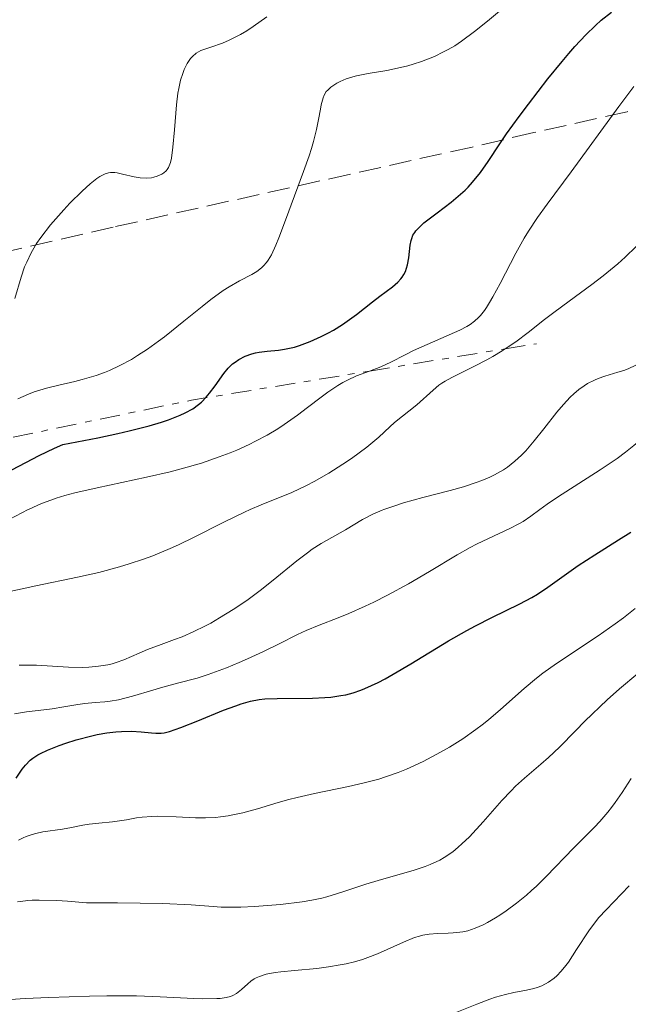
# Model space of a CAD drawing. Units: metres. Extents: x 654632 to 658084, y 4755622 to 4758013.
# Drawn here: x 654922 to 654970, y 4756129 to 4756206 of the extents above; entities that cross this region are included whole.
import ezdxf

# ---------------------------------------------------------------- set-up
doc = ezdxf.new("R2010")
doc.units = ezdxf.units.M
doc.header["$MEASUREMENT"] = 0
doc.linetypes.add('DGN Style 3', pattern=[2.435890702152634, 1.739921930109024, -0.6959687720436097])
doc.linetypes.add('DGN Style 7', pattern=[3.4798438602180486, 1.565929737098122, -0.6959687720436097, 0.5219765790327072, -0.6959687720436097])
for name, color, linetype, lineweight in [('Curva de nivel directora', 30, 'Continuous', 30), ('Curva de nivel intermedia', 30, 'Continuous', 0), ('Escarpado', 30, 'DGN Style 7', 0), ('Zona arbolada', 92, 'DGN Style 3', 0)]:
    doc.layers.add(name, color=color, linetype=linetype, lineweight=lineweight)

msp = doc.modelspace()

# ---------------------------------------------------------------- linework, layer by layer
at = {"layer": 'Curva de nivel directora', "color": 30, "linetype": 'Continuous', "lineweight": 30, "flags": 128}
for points, elevation in [([(654938.3899999983, 4756178.289999999), (654938.7300000001, 4756178.62), (654938.9200000003, 4756178.770000001), (654939.2199999996, 4756178.970000002), (654939.7099999991, 4756179.230000001), (654940.239999999, 4756179.420000001), (654940.5199999983, 4756179.49), (654940.8099999989, 4756179.539999999), (654941.419999999, 4756179.619999999), (654942.3099999987, 4756179.7), (654942.7899999992, 4756179.77), (654943.5599999982, 4756179.939999999), (654943.9600000004, 4756180.060000002), (654944.7999999986, 4756180.37), (654945.6599999992, 4756180.770000001), (654946.2299999992, 4756181.060000001), (654946.6000000002, 4756181.270000001), (654947.3099999988, 4756181.710000002), (654947.690000001, 4756181.970000001), (654948.3999999996, 4756182.480000001), (654949.649999999, 4756183.470000001), (654950.2199999989, 4756183.910000001), (654951.2200000003, 4756184.65), (654951.6399999983, 4756185.010000001), (654951.8799999997, 4756185.27), (654951.9800000002, 4756185.400000002), (654952.1199999988, 4756185.620000001), (654952.2300000007, 4756185.86), (654952.3899999993, 4756186.37), (654952.49, 4756186.91), (654952.6100000006, 4756187.91), (654952.6699999988, 4756188.27), (654952.7200000001, 4756188.439999999), (654952.8200000008, 4756188.680000001), (654952.9599999993, 4756188.910000001), (654953.0499999986, 4756189.029999999), (654953.4299999987, 4756189.420000001), (654953.6799999991, 4756189.640000002), (654954.7099999995, 4756190.430000001), (654955.8099999991, 4756191.28), (654956.3599999989, 4756191.730000002), (654956.8899999988, 4756192.210000004), (654957.1300000001, 4756192.449999999), (654957.4699999999, 4756192.82), (654958.1000000002, 4756193.590000002), (654958.6999999993, 4756194.460000001), (654959.6, 4756195.82), (654960.1399999988, 4756196.62), (654961.1199999999, 4756197.970000001), (654961.8399999996, 4756198.940000001), (654963.3599999996, 4756200.9), (654964.4799999995, 4756202.270000001), (654965.0000000002, 4756202.880000001), (654965.4800000008, 4756203.430000001), (654966.3399999992, 4756204.36), (654967.0900000001, 4756205.090000002), (654967.5300000005, 4756205.490000002), (654968.3399999996, 4756206.12)], 1075), ([(654920.9899999995, 4756170.08), (654923.6200000005, 4756171.470000003), (654924.8200000006, 4756172.04), (654925.4699999989, 4756172.320000002), (654928.2099999991, 4756172.84), (654929.7499999992, 4756173.170000001), (654930.6599999989, 4756173.380000001), (654932.2100000001, 4756173.79), (654933.169999999, 4756174.080000001), (654933.7199999989, 4756174.26), (654934.6299999986, 4756174.619999999), (654935.0099999986, 4756174.789999999), (654935.61, 4756175.12), (654936.0599999991, 4756175.439999999), (654936.2999999983, 4756175.640000001), (654936.6699999992, 4756176.020000001), (654936.9299999987, 4756176.330000003), (654937.36, 4756176.900000001), (654938.0499999984, 4756177.880000001), (654938.3899999983, 4756178.289999999)], 1075), ([(654921.8300000001, 4756146.240000002), (654922.2999999993, 4756146.930000001), (654922.5399999986, 4756147.25), (654922.9000000006, 4756147.630000002), (654923.1199999996, 4756147.800000002), (654923.4999999997, 4756148.050000002), (654923.73, 4756148.170000001), (654924.2699999985, 4756148.430000001), (654925.1799999983, 4756148.79), (654925.6900000002, 4756148.970000001), (654926.5100000004, 4756149.230000002), (654927.7399999998, 4756149.550000002), (654928.1399999999, 4756149.640000002), (654928.8999999998, 4756149.770000001), (654929.5999999995, 4756149.850000001), (654930.0399999998, 4756149.880000004), (654930.8299999988, 4756149.9), (654931.5799999998, 4756149.869999999), (654932.389999999, 4756149.789999999), (654932.730000001, 4756149.76), (654933.1499999989, 4756149.750000001), (654933.3799999991, 4756149.779999999), (654933.7900000004, 4756149.880000004), (654934.6799999999, 4756150.2), (654935.9999999988, 4756150.730000002), (654938.0300000005, 4756151.560000001), (654938.9699999993, 4756151.900000001), (654939.3899999995, 4756152.039999999), (654940.1299999994, 4756152.25), (654940.8099999989, 4756152.380000002), (654941.2499999992, 4756152.430000001), (654942.2199999993, 4756152.470000001), (654944.9799999997, 4756152.5), (654945.9400000009, 4756152.54), (654946.399999999, 4756152.58), (654947.1900000003, 4756152.690000001), (654947.5700000003, 4756152.760000002), (654948.1499999993, 4756152.910000001), (654948.7500000005, 4756153.11), (654949.0599999989, 4756153.24), (654950.0899999995, 4756153.710000002), (654950.6599999993, 4756154.010000001), (654951.2800000008, 4756154.359999999), (654952.6500000008, 4756155.170000001), (654955.599999999, 4756156.960000002), (654957.0299999996, 4756157.779999999), (654957.709999999, 4756158.15), (654958.980000001, 4756158.800000001), (654961.1800000003, 4756159.869999999), (654962.1199999991, 4756160.37), (654962.5500000005, 4756160.630000002), (654963.3699999985, 4756161.160000001), (654965.7200000001, 4756162.850000001), (654967.0199999987, 4756163.7), (654968.8899999994, 4756164.86), (654969.8399999995, 4756165.460000002)], 1050)]:
    msp.add_lwpolyline(points, dxfattribs=dict(at, elevation=elevation))
at = {"layer": 'Curva de nivel intermedia', "color": 30, "linetype": 'Continuous', "lineweight": 0, "flags": 128}
for points, elevation in [([(654939.28, 4756185.109999999), (654940.2200000011, 4756185.619999998), (654940.620000001, 4756185.86), (654940.980000001, 4756186.140000001), (654941.1399999997, 4756186.289999999), (654941.3699999999, 4756186.539999999), (654941.5000000017, 4756186.73), (654941.760000001, 4756187.149999999), (654942.1100000021, 4756187.9), (654942.3500000011, 4756188.490000002), (654942.8600000008, 4756189.859999998), (654944.28, 4756193.659999998), (654944.7100000015, 4756194.899999999), (654944.8900000004, 4756195.470000002), (654945.0500000013, 4756195.999999999), (654945.2900000004, 4756196.939999999), (654945.4500000014, 4756197.720000001), (654945.600000001, 4756198.550000002), (654945.6600000014, 4756198.890000002), (654945.8, 4756199.42), (654945.8899999994, 4756199.640000001), (654946.0500000003, 4756199.91), (654946.1599999999, 4756200.029999999), (654946.4100000003, 4756200.259999999), (654946.8600000017, 4756200.560000001), (654947.1400000011, 4756200.699999999), (654947.5999999995, 4756200.9), (654948.1300000013, 4756201.079999999), (654948.4100000008, 4756201.150000001), (654949.3300000017, 4756201.33), (654950.78, 4756201.569999999), (654951.6100000015, 4756201.739999998), (654952.4100000017, 4756201.929999999), (654952.8400000008, 4756202.060000001), (654953.4900000013, 4756202.269999999), (654954.5100000005, 4756202.67), (654955.2100000001, 4756203.009999998), (654955.560000001, 4756203.199999998), (654956.0800000018, 4756203.5), (654956.6100000015, 4756203.849999999), (654957.6399999999, 4756204.609999998), (654958.65, 4756205.42), (654959.8900000006, 4756206.459999999)], 1080), ([(654925.5400000003, 4756190.679999999), (654926.020000001, 4756191.189999999), (654926.9700000009, 4756192.13), (654927.6000000011, 4756192.710000001), (654928.1199999999, 4756193.119999997), (654928.35, 4756193.279999998), (654928.7600000012, 4756193.489999998), (654929.0200000005, 4756193.560000001), (654929.1800000014, 4756193.58), (654929.5200000012, 4756193.58), (654929.7200000001, 4756193.560000001), (654930.1300000015, 4756193.46), (654931.0400000011, 4756193.24), (654931.5100000005, 4756193.16), (654931.9800000021, 4756193.140000001), (654932.38, 4756193.180000001), (654932.57, 4756193.220000001), (654932.8400000005, 4756193.300000001), (654933.2100000015, 4756193.46), (654933.3600000013, 4756193.569999999), (654933.54, 4756193.730000001), (654933.6100000015, 4756193.819999999), (654933.7100000001, 4756193.980000001), (654933.7700000004, 4756194.099999999), (654933.8700000008, 4756194.369999999), (654933.9500000014, 4756194.710000002), (654934.0700000019, 4756195.579999999), (654934.1900000004, 4756196.92), (654934.3500000014, 4756198.890000002), (654934.4600000009, 4756199.779999998), (654934.5200000014, 4756200.160000001), (654934.6599999999, 4756200.82), (654934.8299999997, 4756201.34), (654934.9400000015, 4756201.630000002), (654935.1900000018, 4756202.109999999), (654935.4500000012, 4756202.499999999), (654935.600000001, 4756202.67), (654935.8800000002, 4756202.91), (654936.2500000013, 4756203.119999998), (654936.4700000003, 4756203.21), (654937.0200000004, 4756203.399999999), (654937.9299999999, 4756203.71), (654938.4599999997, 4756203.930000001), (654939.0400000009, 4756204.210000001), (654939.3499999993, 4756204.369999999), (654939.8400000011, 4756204.66), (654940.3399999995, 4756204.989999998), (654941.4100000003, 4756205.769999999)], 1085), ([(654949.4308191068, 4756178.066368815), (654950.2999999995, 4756178.390000001), (654951.0900000007, 4756178.759999999), (654952.2100000007, 4756179.34), (654952.8699999999, 4756179.66), (654956.4800000021, 4756181.269999999), (654957.0300000019, 4756181.56), (654957.2799999999, 4756181.710000002), (654957.6200000019, 4756181.96), (654957.9400000015, 4756182.25), (654958.1000000002, 4756182.409999999), (654958.4100000008, 4756182.8), (654958.5700000018, 4756183.029999998), (654958.810000001, 4756183.42), (654959.0700000003, 4756183.859999999), (654959.6300000013, 4756184.91), (654960.8600000007, 4756187.289999999), (654961.510000001, 4756188.46), (654961.8500000008, 4756189.01), (654962.5400000014, 4756190.06), (654963.3000000014, 4756191.119999999), (654965.1800000012, 4756193.649999999), (654968.9100000019, 4756198.75), (654970.0899999997, 4756200.310000001)], 1070.000000000001), ([(654921.7200000006, 4756183.75), (654922.2200000011, 4756185.410000001), (654922.4800000003, 4756186.2), (654922.6400000014, 4756186.59), (654922.99, 4756187.319999999), (654923.4100000003, 4756188.039999999), (654923.740000001, 4756188.509999999), (654924.5099999999, 4756189.499999999), (654925.5400000003, 4756190.679999999)], 1085), ([(654960.030365535, 4756179.802128184), (654960.8600000007, 4756180.349999998), (654961.8300000008, 4756181.07), (654963.1100000015, 4756182.099999999), (654963.8200000002, 4756182.65), (654965.0300000014, 4756183.539999999), (654966.7900000006, 4756184.83), (654967.6800000002, 4756185.509999999), (654968.8400000003, 4756186.460000001), (654969.4100000003, 4756186.970000001), (654970.2500000007, 4756187.81)], 1065), ([(654921.9400000017, 4756175.88), (654922.7799999999, 4756176.26), (654923.2300000014, 4756176.430000001), (654924.1800000013, 4756176.720000001), (654925.1600000004, 4756176.970000001), (654926.4099999998, 4756177.259999999), (654926.9800000021, 4756177.4), (654928.0800000017, 4756177.720000001), (654928.7099999998, 4756177.95), (654929.120000001, 4756178.109999998), (654929.9300000002, 4756178.5), (654930.820000002, 4756178.980000001), (654931.3000000004, 4756179.269999999), (654932.0800000004, 4756179.779999998), (654932.940000001, 4756180.390000001), (654933.4100000004, 4756180.75), (654934.9300000003, 4756181.970000001), (654936.3400000008, 4756183.12), (654937.0300000014, 4756183.660000001), (654938.0000000015, 4756184.359999998), (654938.4599999997, 4756184.65), (654939.28, 4756185.109999999)], 1080), ([(654940.1123610837, 4756167.229655921), (654940.9699999997, 4756167.599999999), (654943.3500000002, 4756168.58), (654944.5000000015, 4756169.119999998), (654945.0900000016, 4756169.42), (654946.2400000005, 4756170.08), (654947.3500000013, 4756170.779999999), (654948.0300000008, 4756171.24), (654949.2100000009, 4756172.109999999), (654950.1600000008, 4756172.9), (654951.0199999991, 4756173.71), (654951.3800000013, 4756174.039999999), (654953.1200000002, 4756175.429999999), (654954.3899999999, 4756176.58), (654954.8500000002, 4756176.949999998), (654955.0800000007, 4756177.119999998), (654955.3300000008, 4756177.279999999), (654955.8499999995, 4756177.569999999), (654957.6399999999, 4756178.439999999), (654958.5800000008, 4756178.929999999), (654959.0700000003, 4756179.21), (654959.8000000013, 4756179.65), (654960.030365535, 4756179.802128184)], 1065), ([(654950.5324846063, 4756167.229655921), (654950.78, 4756167.33), (654951.4000000014, 4756167.539999999), (654952.0800000009, 4756167.76), (654953.5899999996, 4756168.17), (654955.730000001, 4756168.720000001), (654956.7700000004, 4756169.020000001), (654957.7500000015, 4756169.34), (654958.2000000008, 4756169.499999999), (654958.82, 4756169.769999999), (654959.2000000001, 4756169.949999998), (654959.8900000006, 4756170.350000001), (654960.2000000012, 4756170.560000001), (654960.7800000003, 4756171.01), (654961.3099999999, 4756171.49), (654961.6400000007, 4756171.84), (654962.2900000013, 4756172.599999999), (654963.0399999999, 4756173.54), (654964.0599999992, 4756174.839999998), (654964.5800000001, 4756175.449999998), (654965.1100000021, 4756176.019999999), (654965.3800000001, 4756176.279999998), (654965.7900000014, 4756176.62), (654966.1900000017, 4756176.91), (654966.4700000009, 4756177.08), (654967.0099999997, 4756177.359999999), (654967.28, 4756177.480000001), (654967.8099999998, 4756177.67), (654968.8300000012, 4756177.980000001), (654969.3000000007, 4756178.119999999), (654969.6300000015, 4756178.249999999), (654970.2400000017, 4756178.52)], 1060), ([(654962.7320883183, 4756167.229655921), (654963.3000000014, 4756167.65), (654964.1100000006, 4756168.2), (654967.4600000011, 4756170.33), (654968.770000001, 4756171.230000001), (654969.4300000004, 4756171.720000001), (654970.0899999997, 4756172.239999999), (654971.3900000006, 4756173.34), (654973.1100000017, 4756174.800000001), (654973.9499999998, 4756175.489999998), (654974.7800000014, 4756176.13), (654975.1900000004, 4756176.42), (654975.8000000007, 4756176.81), (654976.1900000018, 4756177.050000001), (654976.9699999996, 4756177.489999999), (654978.0800000007, 4756178.039999999), (654979.4300000005, 4756178.67), (654980.0400000009, 4756178.970000002), (654980.4700000001, 4756179.21)], 1055), ([(654922.762755849, 4756167.229655921), (654922.8400000002, 4756167.270000001), (654923.7900000003, 4756167.699999999), (654924.53, 4756167.980000001), (654924.9400000013, 4756168.130000001), (654925.6299999999, 4756168.34), (654926.4000000008, 4756168.54), (654928.1399999999, 4756168.939999999), (654931.990000001, 4756169.76), (654933.8500000008, 4756170.180000001), (654934.7100000012, 4756170.41), (654936.2900000016, 4756170.869999999), (654937.6900000008, 4756171.350000001), (654938.5300000012, 4756171.67), (654939.060000001, 4756171.890000001), (654940.0199999998, 4756172.319999999), (654940.5100000015, 4756172.569999999), (654941.4200000013, 4756173.05), (654942.2500000005, 4756173.550000001), (654942.7700000014, 4756173.890000001), (654943.7999999997, 4756174.619999999), (654944.5900000008, 4756175.220000001), (654945.6500000004, 4756176.029999999), (654946.1799999999, 4756176.41), (654946.9600000001, 4756176.929999998), (654947.3400000001, 4756177.160000001), (654947.7100000011, 4756177.359999999), (654948.4199999997, 4756177.689999999), (654949.4308191068, 4756178.066368815)], 1070.000000000001), ([(654921.2700000012, 4756166.45), (654922.762755849, 4756167.229655921)], 1070), ([(654921.6800000002, 4756151.26), (654922.6200000012, 4756151.42), (654923.9700000013, 4756151.579999999), (654924.6300000006, 4756151.659999999), (654925.5400000003, 4756151.800000001), (654926.64, 4756151.999999999), (654927.180000001, 4756152.070000002), (654927.9900000001, 4756152.140000001), (654928.75, 4756152.199999998), (654929.1600000013, 4756152.25), (654929.8200000008, 4756152.359999999), (654930.9200000004, 4756152.640000001), (654932.5000000007, 4756153.119999999), (654933.2899999997, 4756153.350000001), (654934.4200000007, 4756153.649999999), (654935.9699999997, 4756154.060000001), (654936.8300000002, 4756154.330000001), (654938.2499999995, 4756154.859999998), (654939.2400000021, 4756155.27), (654939.8900000001, 4756155.56), (654941.1399999997, 4756156.140000002), (654942.3600000001, 4756156.749999999), (654943.7900000005, 4756157.470000001), (654944.4700000001, 4756157.789999999), (654945.4900000015, 4756158.210000001), (654946.9700000013, 4756158.779999998), (654947.8200000006, 4756159.119999998), (654949.0800000012, 4756159.680000001), (654949.7600000007, 4756159.999999999), (654950.8200000002, 4756160.529999998), (654952.4600000009, 4756161.420000001), (654954.1200000015, 4756162.399999999), (654956.2699999996, 4756163.699999998), (654957.2900000011, 4756164.269999999), (654957.7900000019, 4756164.519999999), (654958.7300000006, 4756164.979999999), (654960.4000000001, 4756165.75), (654961.1, 4756166.119999999), (654961.4300000007, 4756166.310000001), (654962.0300000019, 4756166.710000001), (654962.7320883183, 4756167.229655921)], 1055), ([(654922.0600000002, 4756155.06), (654922.5300000019, 4756155.079999999), (654923.4200000013, 4756155.07), (654925.9100000013, 4756154.919999998), (654926.9800000021, 4756154.9), (654927.5000000006, 4756154.919999998), (654928.2600000005, 4756154.980000001), (654928.9700000014, 4756155.100000001), (654929.3100000012, 4756155.180000001), (654929.6300000007, 4756155.27), (654930.240000001, 4756155.49), (654931.4400000012, 4756156.019999999), (654932.0800000004, 4756156.3), (654933.1399999999, 4756156.689999999), (654934.2000000017, 4756157.070000002), (654934.7800000005, 4756157.289999999), (654935.7000000015, 4756157.690000001), (654936.570000001, 4756158.119999999), (654937.0200000004, 4756158.359999998), (654937.7100000009, 4756158.759999999), (654938.7700000004, 4756159.409999999), (654939.8400000011, 4756160.130000001), (654940.3600000017, 4756160.509999999), (654940.8800000005, 4756160.899999999), (654941.8900000007, 4756161.710000001), (654943.7500000005, 4756163.230000001), (654944.5700000006, 4756163.859999999), (654944.9500000007, 4756164.13), (654945.6500000004, 4756164.579999999), (654947.5400000013, 4756165.640000001), (654948.8900000014, 4756166.45), (654949.7400000007, 4756166.890000001), (654950.4100000013, 4756167.179999999), (654950.5324846063, 4756167.229655921)], 1060), ([(654928.2699999996, 4756162.319999999), (654929.880000001, 4756162.750000001), (654930.6499999999, 4756162.980000001), (654931.7699999998, 4756163.359999998), (654932.4900000017, 4756163.630000001), (654933.8500000008, 4756164.199999999), (654934.5000000012, 4756164.489999999), (654935.7300000006, 4756165.079999999), (654937.9500000001, 4756166.199999999), (654938.9500000014, 4756166.699999998), (654939.6500000011, 4756167.029999998), (654940.1123610837, 4756167.229655921)], 1065), ([(654968.9499999997, 4756153.210000001), (654970.3800000005, 4756154.429999999), (654971.7100000002, 4756155.49), (654973.3600000021, 4756156.749999999), (654974.1399999999, 4756157.390000001), (654975.280000002, 4756158.390000001), (654976.2900000003, 4756159.3), (654976.8100000009, 4756159.739999999), (654977.610000001, 4756160.369999998), (654978.0200000001, 4756160.660000001), (654978.8499999995, 4756161.210000001), (654980.4299999997, 4756162.240000002), (654981.1000000002, 4756162.750000001), (654981.400000002, 4756163.01), (654981.9100000015, 4756163.550000001), (654982.3400000008, 4756164.09), (654983.0400000004, 4756165.100000001), (654983.4800000007, 4756165.679999999), (654983.7199999999, 4756165.949999999), (654984.1199999999, 4756166.359999998), (654984.8500000008, 4756167), (654985.1393664621, 4756167.229655921)], 1040), ([(654921.0800000011, 4756160.770000001), (654923.360000001, 4756161.26), (654926.6199999999, 4756161.939999999), (654928.2699999996, 4756162.319999999)], 1065), ([(654922.600000001, 4756141.670000001), (654923.0800000017, 4756141.840000001), (654923.360000001, 4756141.91), (654923.9000000019, 4756142.029999998), (654925.4400000019, 4756142.24), (654926.1300000005, 4756142.369999998), (654927.0400000003, 4756142.569999999), (654927.5099999995, 4756142.649999999), (654928.2699999996, 4756142.730000001), (654929.3400000001, 4756142.819999999), (654929.89, 4756142.890000001), (654930.440000002, 4756142.989999999), (654931.2200000001, 4756143.13), (654931.6600000003, 4756143.189999999), (654932.4100000013, 4756143.249999999), (654932.8300000015, 4756143.26), (654934.3200000002, 4756143.199999999), (654935.82, 4756143.13), (654936.6, 4756143.13), (654937.3900000014, 4756143.17), (654937.7800000003, 4756143.199999999), (654938.3700000002, 4756143.289999999), (654938.7500000002, 4756143.359999998), (654939.5199999991, 4756143.529999998), (654940.6800000014, 4756143.850000001), (654942.2800000019, 4756144.319999999), (654943.12, 4756144.560000001), (654943.7800000017, 4756144.720000001), (654945.1200000006, 4756145.03), (654947.7900000016, 4756145.59), (654949.020000001, 4756145.869999998), (654950.1500000019, 4756146.17), (654950.6700000004, 4756146.329999999), (654951.6699999997, 4756146.680000001), (654952.3200000002, 4756146.939999999), (654953.620000001, 4756147.539999999), (654954.9800000021, 4756148.26), (654955.6799999995, 4756148.66), (654956.7200000011, 4756149.319999999), (654957.7400000005, 4756150.029999998), (654958.240000001, 4756150.41), (654958.7199999995, 4756150.800000002), (654959.6500000014, 4756151.600000001), (654961.4999999999, 4756153.249999999), (654962.4700000001, 4756154.060000001), (654962.9800000018, 4756154.449999999), (654964.0400000013, 4756155.199999998), (654967.28, 4756157.359999999), (654968.6300000001, 4756158.300000001), (654969.2699999994, 4756158.779999998), (654970.1800000013, 4756159.489999999)], 1045), ([(654921.9100000004, 4756136.560000001), (654922.1600000008, 4756136.599999999), (654922.7300000007, 4756136.670000001), (654923.0599999992, 4756136.689999999), (654923.6200000005, 4756136.710000001), (654925.0000000016, 4756136.670000001), (654925.8399999999, 4756136.619999999), (654927.3100000005, 4756136.480000001), (654929.7300000013, 4756136.480000001), (654933.2800000008, 4756136.429999999), (654935.4900000015, 4756136.34), (654937.2000000012, 4756136.21), (654937.8400000005, 4756136.160000001), (654938.3300000001, 4756136.140000001), (654939.3700000016, 4756136.149999999), (654940.4300000012, 4756136.199999999), (654942.4600000007, 4756136.359999999), (654944.1600000015, 4756136.560000001), (654944.9300000005, 4756136.689999999), (654945.6900000004, 4756136.859999998), (654946.0900000005, 4756136.960000001), (654947.3400000001, 4756137.34), (654949.1500000006, 4756137.940000001), (654950.1000000006, 4756138.239999999), (654952.9100000003, 4756139.029999998), (654953.7700000008, 4756139.319999999), (654954.1700000007, 4756139.480000001), (654954.9199999997, 4756139.829999999), (654955.2600000015, 4756140.03), (654955.9299999998, 4756140.48), (654956.3600000013, 4756140.83), (654956.6500000019, 4756141.09), (654957.2400000019, 4756141.659999999), (654958.3000000013, 4756142.819999999), (654959.7699999999, 4756144.480000001), (654960.4900000019, 4756145.249999999), (654960.8400000005, 4756145.600000001), (654961.5300000012, 4756146.230000001), (654962.8099999997, 4756147.319999998), (654963.4199999999, 4756147.84), (654964.2800000005, 4756148.67), (654965.5299999999, 4756149.939999999), (654966.2600000009, 4756150.679999999), (654967.9999999999, 4756152.350000001), (654968.9499999997, 4756153.210000001)], 1040), ([(654957.6799999999, 4756134.5), (654958.3000000013, 4756134.769999999), (654958.6400000011, 4756134.939999999), (654959.2699999993, 4756135.31), (654959.6, 4756135.52), (654960.1100000018, 4756135.859999999), (654960.9000000008, 4756136.449999999), (654961.6900000023, 4756137.100000001), (654962.0800000011, 4756137.439999999), (654962.4700000001, 4756137.800000002), (654963.2300000022, 4756138.55), (654965.4000000004, 4756140.800000001), (654966.1, 4756141.500000001), (654967.0000000007, 4756142.41), (654967.4299999998, 4756142.859999999), (654968.0500000013, 4756143.57), (654968.3399999996, 4756143.939999999), (654968.6200000012, 4756144.319999999), (654969.1599999999, 4756145.109999998), (654969.8799999997, 4756146.199999999)], 1035), ([(654921.9999999999, 4756141.390000002), (654922.3600000018, 4756141.57), (654922.600000001, 4756141.670000001)], 1045), ([(654955.3300000008, 4756127.58), (654957.8000000007, 4756128.560000001), (654958.8300000011, 4756128.949999998), (654959.2800000004, 4756129.109999998), (654960.0500000014, 4756129.33), (654960.6900000008, 4756129.48), (654961.6900000023, 4756129.67), (654962.2599999999, 4756129.8), (654962.5199999993, 4756129.869999999), (654962.8900000001, 4756130.01), (654963.410000001, 4756130.279999998), (654963.8500000013, 4756130.59), (654964.0700000004, 4756130.79), (654964.4100000003, 4756131.140000001), (654964.77, 4756131.599999999), (654964.9700000011, 4756131.859999998), (654965.5999999993, 4756132.83), (654966.5700000015, 4756134.289999999), (654967.0900000001, 4756134.999999999), (654967.3499999995, 4756135.329999999), (654967.9100000004, 4756135.949999998), (654969.7099999997, 4756137.819999999)], 1030), ([(654919.4500000017, 4756128.789999999), (654922.5300000019, 4756128.999999999), (654924.3700000013, 4756129.100000001), (654927.5400000009, 4756129.199999998), (654928.900000002, 4756129.220000001), (654931.2200000001, 4756129.209999999), (654933.0700000006, 4756129.149999999), (654935.7000000015, 4756129.010000001), (654936.4000000011, 4756128.99), (654937.4900000019, 4756128.999999999), (654937.7700000012, 4756129.02), (654938.2200000006, 4756129.08), (654938.5600000003, 4756129.17), (654938.7400000013, 4756129.24), (654939.0300000019, 4756129.399999999), (654939.4299999997, 4756129.71), (654939.9100000003, 4756130.159999999), (654940.1600000006, 4756130.369999999), (654940.410000001, 4756130.550000001), (654940.5600000008, 4756130.630000001), (654940.8200000002, 4756130.74), (654941.3400000008, 4756130.899999999), (654942.0500000016, 4756131.029999998), (654942.4900000019, 4756131.09), (654943.5700000015, 4756131.199999998), (654945.3000000016, 4756131.359999999), (654946.2200000002, 4756131.480000001), (654947.1400000011, 4756131.63), (654947.5900000003, 4756131.720000001), (654948.2600000009, 4756131.880000001), (654948.8900000014, 4756132.07), (654949.2900000013, 4756132.210000001), (654950.0600000003, 4756132.509999999), (654952.0800000009, 4756133.420000001), (654952.9400000013, 4756133.77), (654953.3400000016, 4756133.890000001), (654953.5899999996, 4756133.960000002), (654954.0800000014, 4756134.04), (654954.7499999997, 4756134.100000001), (654955.5800000011, 4756134.119999998), (654955.9600000011, 4756134.140000001), (654956.4700000008, 4756134.189999999), (654956.7200000011, 4756134.23), (654957.100000001, 4756134.310000001), (654957.6799999999, 4756134.5)], 1035)]:
    msp.add_lwpolyline(points, dxfattribs=dict(at, elevation=elevation))
at = {"layer": 'Escarpado', "color": 30, "linetype": 'DGN Style 7', "lineweight": 0, "extrusion": (0.1980296659495794, 0.03242892040576274, 0.9796594390527837), "elevation": 284987.8553622615, "flags": 128}
msp.add_lwpolyline([(4587816.962864529, -1385978.90846597), (4587816.962864529, -1385981.421580394)], dxfattribs=at)
at = {"layer": 'Escarpado', "color": 30, "linetype": 'DGN Style 7', "lineweight": 0, "extrusion": (0.1980414165052316, 0.03243084467355514, 0.9796570000068193), "elevation": 285004.7010595618, "flags": 128}
msp.add_lwpolyline([(4587816.962714347, -1385964.481245024), (4587816.962714347, -1385975.445009209)], dxfattribs=at)
at = {"layer": 'Escarpado', "color": 30, "linetype": 'DGN Style 7', "lineweight": 0, "extrusion": (0.255517771866105, -0.5772067732607796, 0.7755920378410676), "elevation": -2577115.126276057, "flags": 128}
msp.add_lwpolyline([(2524093.178735371, 3168192.81411508), (2524134.32841973, 3168181.397644222), (2524147.960912351, 3168176.826442852)], dxfattribs=at)
at = {"layer": 'Zona arbolada', "color": 92, "linetype": 'DGN Style 3', "lineweight": 0}
for points in [[(655043.4435000002, 4756167.229699999, 1065), (655040.8799999999, 4756168.850000001, 1065), (655036.7800000003, 4756171.720000001, 1065), (655030.7699999996, 4756176.100000001, 1064.100000000006), (655025.7800000003, 4756179.789999999, 1059.740000000005), (655009.4600000001, 4756191.869999999, 1049.270000000004), (655001.8799999999, 4756196.75, 1047.660000000003), (654997.5999999996, 4756198.57, 1049.270000000004), (654993.1699999999, 4756199.720000001, 1054.490000000005), (654988.6100000005, 4756200.27, 1065.229999999996), (654983.9500000002, 4756200.32, 1067.399999999994), (654976.7999999998, 4756199.65, 1070.669999999998), (654969.5499999998, 4756198.34, 1073.699999999997), (654962.2699999996, 4756196.710000001, 1076.190000000002), (654957.4400000004, 4756195.58, 1077.399999999994), (654929.3899999997, 4756189.32, 1081.740000000005), (654895.6200000001, 4756181.51, 1086.410000000003), (654854.5999999996, 4756171.289999999, 1091.580000000002), (654839.9850000005, 4756167.229699999, 1093.335900000006)], [(655025.7800000003, 4756179.789999999, 1059.740000000005), (655009.4600000001, 4756191.869999999, 1049.270000000004), (655001.8799999999, 4756196.75, 1047.660000000003), (654997.5999999996, 4756198.57, 1049.270000000004), (654993.1699999999, 4756199.720000001, 1054.490000000005), (654988.6100000005, 4756200.27, 1065.229999999996), (654983.9500000002, 4756200.32, 1067.399999999994), (654976.7999999998, 4756199.65, 1070.669999999998), (654969.5499999998, 4756198.34, 1073.699999999997), (654962.2699999996, 4756196.710000001, 1076.190000000002), (654957.4400000004, 4756195.58, 1077.399999999994), (654929.3899999997, 4756189.32, 1081.740000000005), (654895.6200000001, 4756181.51, 1086.410000000003)]]:
    msp.add_polyline3d(points, dxfattribs=at)

doc.saveas('drawing.dxf')
